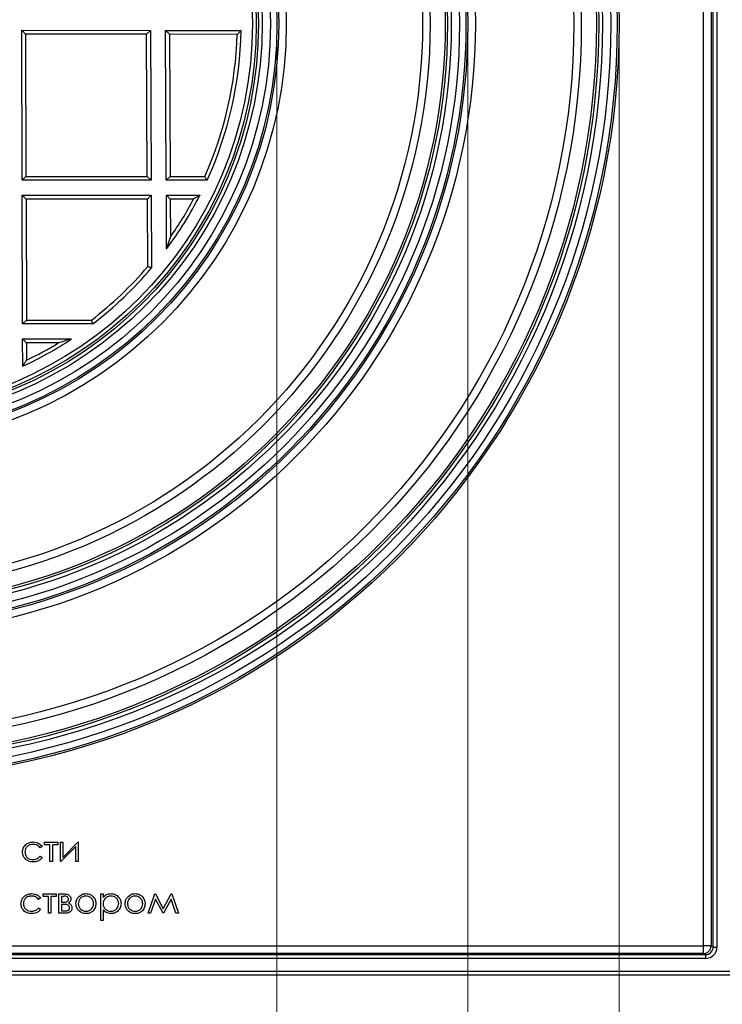
# Model space of a CAD drawing. Units: millimetres. Extents: x 0 to 420, y 0 to 297.
# Drawn here: x 143 to 162, y 134 to 160 of the extents above; entities that cross this region are included whole.
import ezdxf

# ---------------------------------------------------------------- set-up
doc = ezdxf.new("R2010")
doc.units = ezdxf.units.MM
doc.styles.add('SLDTEXTSTYLE0', font='Panton')
doc.styles.add('SLDTEXTSTYLE6', font='Panton')
doc.dimstyles.new('SLDDIMSTYLE0', dxfattribs={"dimtxt": 3.5, "dimasz": 3.302, "dimexe": 0, "dimexo": 0.0625, "dimgap": 0.875, "dimtad": 1, "dimlfac": 5, "dimrnd": 1e-09, "dimzin": 12, "dimdsep": 46, "dimtxsty": 'SLDTEXTSTYLE0', "dimsah": 1, "dimcen": 0.09, "dimadec": 0, "dimazin": 3, "dimtfac": 1, "dimtofl": 0, "dimtmove": 0, "dimatfit": 3, "dimfxl": 1, "dimfrac": 2, "dimtolj": 1, "dimtzin": 12, "dimarcsym": 0})
doc.dimstyles.new('SLDDIMSTYLE1', dxfattribs={"dimtxt": 3.5, "dimasz": 3.302, "dimexe": 0, "dimexo": 0.0625, "dimgap": 0.875, "dimtad": 1, "dimdec": 1, "dimlfac": 5, "dimrnd": 1e-09, "dimzin": 12, "dimdsep": 46, "dimtxsty": 'SLDTEXTSTYLE0', "dimsah": 1, "dimcen": 0.09, "dimadec": 0, "dimazin": 3, "dimtfac": 1, "dimtofl": 0, "dimtmove": 0, "dimatfit": 3, "dimfxl": 1, "dimfrac": 2, "dimtolj": 1, "dimtzin": 12, "dimarcsym": 0})

# ---------------------------------------------------------------- blocks, each defined once
blk = doc.blocks.new('_D_2')
at = {"color": 7, "linetype": 'Continuous', "lineweight": 0}
for p, q in [((88.857, 140.264), (88.857, 105.889)), ((188.857, 140.15), (188.857, 105.889)), ((88.857, 106.889), (188.857, 106.889))]:
    blk.add_line(p, q, dxfattribs=at)
at = {"color": 7, "linetype": 'Continuous', "lineweight": 18}
for points in [[(88.857, 106.889), (92.159, 106.381), (92.159, 107.397)], [(188.857, 106.889), (185.555, 107.397), (185.555, 106.381)]]:
    blk.add_solid(points, dxfattribs=at)
at = {"color": 7, "linetype": 'Continuous', "lineweight": 18, "insert": (129.666, 111.5), "char_height": 3.5, "attachment_point": 1, "style": 'SLDTEXTSTYLE6'}
blk.add_mtext('500', dxfattribs=at)
blk = doc.blocks.new('_D_3')
at = {"color": 7, "linetype": 'Continuous', "lineweight": 0}
for p, q in [((87.257, 203.369), (87.257, 94.399)), ((190.457, 203.369), (190.457, 94.399)), ((87.257, 95.399), (190.457, 95.399))]:
    blk.add_line(p, q, dxfattribs=at)
at = {"color": 7, "linetype": 'Continuous', "lineweight": 18}
for points in [[(87.257, 95.399), (90.559, 94.891), (90.559, 95.907)], [(190.457, 95.399), (187.155, 95.907), (187.155, 94.891)]]:
    blk.add_solid(points, dxfattribs=at)
at = {"color": 7, "linetype": 'Continuous', "lineweight": 18, "insert": (130.113, 100.01), "char_height": 3.5, "attachment_point": 1, "style": 'SLDTEXTSTYLE6'}
blk.add_mtext('516', dxfattribs=at)
blk = doc.blocks.new('_D_4')
at = {"color": 7, "linetype": 'Continuous', "lineweight": 0}
for p, q in [((118.857, 160.06), (118.857, 113.468)), ((158.857, 160.06), (158.857, 113.468)), ((118.857, 114.468), (158.857, 114.468))]:
    blk.add_line(p, q, dxfattribs=at)
at = {"color": 7, "linetype": 'Continuous', "lineweight": 18}
for points in [[(118.857, 114.468), (122.159, 113.96), (122.159, 114.976)], [(158.857, 114.468), (155.555, 114.976), (155.555, 113.96)]]:
    blk.add_solid(points, dxfattribs=at)
at = {"color": 7, "linetype": 'Continuous', "lineweight": 18, "char_height": 3.5, "attachment_point": 1, "style": 'SLDTEXTSTYLE6'}
for s, insert in [('%%c', (127.001, 119.079)), ('200', (132.321, 119.186))]:
    blk.add_mtext(s, dxfattribs=dict(at, insert=insert))
blk = doc.blocks.new('_D_5')
at = {"color": 7, "linetype": 'Continuous', "lineweight": 0}
for p, q in [((122.86, 160.06), (122.86, 121.178)), ((154.853, 160.06), (154.853, 121.178)), ((122.86, 122.178), (154.853, 122.178))]:
    blk.add_line(p, q, dxfattribs=at)
at = {"color": 7, "linetype": 'Continuous', "lineweight": 18}
for points in [[(122.86, 122.178), (126.162, 121.67), (126.162, 122.686)], [(154.853, 122.178), (151.551, 122.686), (151.551, 121.67)]]:
    blk.add_solid(points, dxfattribs=at)
at = {"color": 7, "linetype": 'Continuous', "lineweight": 18, "char_height": 3.5, "attachment_point": 1, "style": 'SLDTEXTSTYLE6'}
for s, insert in [('%%c', (130.405, 126.789)), ('160', (135.725, 126.896))]:
    blk.add_mtext(s, dxfattribs=dict(at, insert=insert))
blk = doc.blocks.new('_D_6')
at = {"color": 7, "linetype": 'Continuous', "lineweight": 0}
for p, q in [((127.908, 160.06), (127.908, 127.702)), ((149.806, 160.06), (149.806, 127.702)), ((127.908, 128.702), (149.806, 128.702))]:
    blk.add_line(p, q, dxfattribs=at)
at = {"color": 7, "linetype": 'Continuous', "lineweight": 18}
for points in [[(127.908, 128.702), (131.21, 128.194), (131.21, 129.21)], [(149.806, 128.702), (146.504, 129.21), (146.504, 128.194)]]:
    blk.add_solid(points, dxfattribs=at)
at = {"color": 7, "linetype": 'Continuous', "lineweight": 18, "char_height": 3.5, "attachment_point": 1, "style": 'SLDTEXTSTYLE6'}
for s, insert in [('%%c', (130.288, 133.313)), ('109,5', (135.608, 133.42))]:
    blk.add_mtext(s, dxfattribs=dict(at, insert=insert))

msp = doc.modelspace()

# ---------------------------------------------------------------- linework, layer by layer
at = {"color": 7, "linetype": 'Continuous', "lineweight": 25}
for p, q in [((161.0896, 135.6578), (161.0896, 180.8229)), ((161.2895, 180.8229), (161.2895, 135.6578)), ((161.3455, 135.6299), (161.3455, 180.8455)), ((161.4455, 180.8455), (161.4455, 135.6299)), ((143.1577, 159.786), (143.0575, 159.8862)), ((143.0575, 159.8862), (146.4589, 159.8801)), ((143.0674, 155.9188), (143.0575, 159.8862)), ((146.3594, 159.7803), (143.1577, 159.786)), ((143.1577, 159.786), (143.1671, 156.0188)), ((146.4589, 159.8801), (146.3594, 159.7803)), ((146.3769, 156.0188), (146.3594, 159.7803)), ((146.4589, 159.8801), (146.4773, 155.9188)), ((146.9595, 159.7793), (146.859, 159.8794)), ((146.859, 159.8794), (148.8552, 159.8759)), ((146.8785, 155.9188), (146.859, 159.8794)), ((148.7529, 159.7761), (146.9595, 159.7793)), ((146.9595, 159.7793), (146.978, 156.0188)), ((143.1671, 156.0188), (143.0674, 155.9188)), ((146.4773, 155.9188), (143.0674, 155.9188)), ((143.1671, 156.0188), (146.3769, 156.0188)), ((146.4773, 155.9188), (146.3769, 156.0188)), ((146.978, 156.0188), (146.8785, 155.9188)), ((147.9593, 155.9188), (146.8785, 155.9188)), ((146.978, 156.0188), (147.8947, 156.0188)), ((143.0683, 155.5188), (146.4792, 155.5188)), ((143.1686, 155.4188), (143.0683, 155.5188)), ((143.0768, 152.1188), (143.0683, 155.5188)), ((146.3797, 155.4188), (143.1686, 155.4188)), ((143.1686, 155.4188), (143.1765, 152.2188)), ((146.4792, 155.5188), (146.3797, 155.4188)), ((146.388, 153.6336), (146.3797, 155.4188)), ((146.4792, 155.5188), (146.4881, 153.597)), ((146.8874, 154.1004), (146.8804, 155.5188)), ((146.9809, 155.4188), (146.8804, 155.5188)), ((146.8804, 155.5188), (147.7665, 155.5188)), ((146.9809, 155.4188), (146.9859, 154.4089)), ((147.6018, 155.4188), (146.9809, 155.4188)), ((143.1765, 152.2188), (143.0768, 152.1188)), ((143.1765, 152.2188), (144.901, 152.2188)), ((144.935, 152.1188), (143.0768, 152.1188)), ((143.0796, 150.9949), (143.0778, 151.7188)), ((143.178, 151.6188), (143.0778, 151.7188)), ((143.0778, 151.7188), (144.3733, 151.7188)), ((143.178, 151.6188), (143.1792, 151.153)), ((144.0302, 151.6188), (143.178, 151.6188)), ((143.6582, 138.3378), (143.6582, 138.4006)), ((143.6582, 138.4006), (144.0082, 138.4006)), ((143.8018, 138.3378), (143.6582, 138.3378)), ((143.8018, 137.889), (143.8018, 138.3378)), ((144.0082, 138.3378), (143.8646, 138.3378)), ((143.8646, 138.3378), (143.8646, 137.889)), ((144.0082, 138.4006), (144.0082, 138.3378)), ((144.08, 137.889), (144.08, 138.4006)), ((144.08, 138.4006), (144.1428, 138.4006)), ((144.1428, 137.9991), (144.5377, 138.4006)), ((144.1428, 138.4006), (144.1428, 137.9991)), ((144.5377, 138.4006), (144.5467, 138.4006)), ((144.5467, 138.4006), (144.5467, 137.889)), ((143.5954, 138.2897), (143.5428, 138.257)), ((144.4838, 138.2906), (144.089, 137.889)), ((144.4838, 137.889), (144.4838, 138.2906)), ((143.5428, 138.0326), (143.5954, 137.9981)), ((143.8646, 137.889), (143.8018, 137.889)), ((144.089, 137.889), (144.08, 137.889)), ((144.5467, 137.889), (144.4838, 137.889)), ((143.6178, 137.0339), (143.9678, 137.0339)), ((143.6178, 136.9711), (143.6178, 137.0339)), ((143.9678, 137.0339), (143.9678, 136.9711)), ((144.0396, 137.0339), (144.1908, 137.0339)), ((144.0396, 136.5224), (144.0396, 137.0339)), ((145.1435, 136.3339), (145.1435, 137.0339)), ((145.1435, 137.0339), (145.2063, 137.0339)), ((145.2063, 137.0339), (145.2063, 136.9393)), ((146.3976, 136.5224), (146.573, 137.0339)), ((146.573, 137.0339), (146.591, 137.0339)), ((146.591, 137.0339), (146.7991, 136.6418)), ((146.7991, 136.6418), (147.0072, 137.0339)), ((147.0072, 137.0339), (147.0261, 137.0339)), ((147.0261, 137.0339), (147.2008, 136.5224)), ((143.555, 136.923), (143.5024, 136.8903)), ((143.7614, 136.9711), (143.6178, 136.9711)), ((143.7614, 136.5224), (143.7614, 136.9711)), ((143.8242, 136.9711), (143.8242, 136.5224)), ((143.9678, 136.9711), (143.8242, 136.9711)), ((144.1504, 136.9711), (144.1024, 136.9711)), ((144.1024, 136.9711), (144.1024, 136.8185)), ((144.1024, 136.8185), (144.1504, 136.8185)), ((146.5928, 136.8992), (146.4635, 136.5224)), ((146.7929, 136.5224), (146.5928, 136.8992)), ((147.0056, 136.9003), (146.8053, 136.5224)), ((147.1351, 136.5224), (147.0056, 136.9003)), ((143.5024, 136.666), (143.555, 136.6315)), ((143.8242, 136.5224), (143.7614, 136.5224)), ((144.1909, 136.5224), (144.0396, 136.5224)), ((144.1024, 136.7557), (144.1024, 136.5852)), ((144.2111, 136.7557), (144.1024, 136.7557)), ((144.1024, 136.5852), (144.1808, 136.5852)), ((145.2063, 136.6151), (145.2063, 136.3339)), ((146.4635, 136.5224), (146.3976, 136.5224)), ((146.8053, 136.5224), (146.7929, 136.5224)), ((147.2008, 136.5224), (147.1351, 136.5224)), ((145.2063, 136.3339), (145.1435, 136.3339)), ((116.6243, 135.6578), (161.0896, 135.6578)), ((161.0896, 135.4578), (161.0896, 135.6578)), ((161.2895, 135.6578), (161.0896, 135.6578)), ((161.2895, 135.6578), (161.3455, 135.6299)), ((161.3455, 135.6299), (161.4455, 135.6299)), ((116.5684, 135.4299), (161.1455, 135.4299)), ((161.1455, 135.3299), (116.5684, 135.3299)), ((161.0896, 135.4578), (116.6243, 135.4578)), ((161.1455, 135.4299), (161.0896, 135.4578)), ((161.1455, 135.4299), (161.1455, 135.3299)), ((97.9983, 134.989), (179.7155, 134.989)), ((179.7569, 134.889), (97.9569, 134.889))]:
    msp.add_line(p, q, dxfattribs=at)
for radius in [20, 19.9494, 19.7774, 19.5594, 19.4594, 19.4, 19, 18.8, 16.1965, 15.9966, 15.9494, 15.7774, 15.5594, 15.4594, 15.4, 15, 14.8, 11.1965, 10.9966, 10.9494, 10.7774, 10.5594, 10.4594, 10.4, 10.3]:
    msp.add_circle((138.8569, 160.0596), radius, dxfattribs=at)
for centre, radius, start, end in [((138.8569, 160.0596), 9.9, 335.91067, 358.35896), ((138.8569, 160.0596), 10, 335.53868, 358.94745), ((138.8569, 160.0596), 10, 323.42211, 332.99408), ((138.8569, 160.0596), 9.9, 325.1958, 332.0455), ((138.8569, 160.0596), 9.9, 307.62695, 319.52683), ((138.8569, 160.0596), 10, 307.43131, 319.74003), ((138.8569, 160.0596), 10, 294.97777, 303.47957), ((138.8569, 160.0596), 9.9, 295.88672, 301.50346), ((161.0895, 135.6579), 0.2, 270.01349, 359.99305)]:
    msp.add_arc(centre, radius, start, end, dxfattribs=at)
for major_axis, ratio in [((0.179, -0.0895), 0.9996194), ((0.2684, -0.1342), 0.9998096)]:
    msp.add_ellipse((161.1454, 135.6299), major_axis=major_axis, ratio=ratio, start_param=5.1760823, end_param=6.7467263, dxfattribs=at)
for points, knots in [([(148.8552, 159.8759), (148.8545, 159.8752), (148.8531, 159.8738), (148.8414, 159.8624), (148.8202, 159.8416), (148.7891, 159.8113), (148.7648, 159.7877), (148.7531, 159.7763), (148.7529, 159.7761)], [0, 0, 0, 0, 0.1382383, 0.2758151, 0.47078, 0.7439699, 0.995331, 1, 1, 1, 1]), ([(147.9593, 155.9188), (147.9588, 155.9197), (147.9576, 155.9214), (147.9491, 155.9347), (147.9361, 155.9548), (147.9178, 155.9832), (147.903, 156.006), (147.8949, 156.0185), (147.8947, 156.0188)], [0, 0, 0, 0, 0.1729434, 0.3454706, 0.5284088, 0.7391566, 0.9945474, 1, 1, 1, 1]), ([(147.7665, 155.5188), (147.7659, 155.5184), (147.7646, 155.5176), (147.7529, 155.5104), (147.7268, 155.4944), (147.6753, 155.4631), (147.6298, 155.4356), (147.6021, 155.4189), (147.6018, 155.4188)], [0, 0, 0, 0, 0.07954912, 0.17669891, 0.32432592, 0.58716127, 0.99594866, 1, 1, 1, 1]), ([(146.8874, 154.1004), (146.8876, 154.1009), (146.8879, 154.1019), (146.8911, 154.1117), (146.9007, 154.141), (146.9329, 154.2402), (146.9635, 154.3369), (146.9858, 154.4085), (146.9859, 154.4089)], [0, 0, 0, 0, 0.03439164, 0.07721817, 0.15154257, 0.36682482, 0.99668273, 1, 1, 1, 1]), ([(146.4881, 153.597), (146.4871, 153.5974), (146.4851, 153.5981), (146.4694, 153.6038), (146.4461, 153.6123), (146.418, 153.6226), (146.3977, 153.63), (146.3883, 153.6334), (146.388, 153.6336)], [0, 0, 0, 0, 0.1981925, 0.3961982, 0.5993971, 0.8145738, 0.9931516, 1, 1, 1, 1]), ([(144.935, 152.1188), (144.9347, 152.1198), (144.934, 152.1218), (144.9286, 152.1377), (144.9206, 152.1613), (144.9111, 152.1893), (144.9043, 152.2093), (144.9012, 152.2184), (144.901, 152.2188)], [0, 0, 0, 0, 0.2005738, 0.4009856, 0.6059308, 0.8211962, 0.9928836, 1, 1, 1, 1]), ([(144.3733, 151.7188), (144.3729, 151.7186), (144.3719, 151.7183), (144.3625, 151.7155), (144.3338, 151.7069), (144.2234, 151.674), (144.1145, 151.6425), (144.0306, 151.6189), (144.0302, 151.6188)], [0, 0, 0, 0, 0.0293992, 0.065895, 0.1303368, 0.3248473, 0.9968063, 1, 1, 1, 1]), ([(143.0796, 150.9949), (143.08, 150.9955), (143.0808, 150.9968), (143.0883, 151.0086), (143.1047, 151.0345), (143.1359, 151.0838), (143.163, 151.127), (143.179, 151.1527), (143.1792, 151.153)], [0, 0, 0, 0, 0.0835717, 0.1852585, 0.3379966, 0.6042077, 0.9958973, 1, 1, 1, 1]), ([(143.0749, 138.1406), (143.0804, 138.1815), (143.0914, 138.2634), (143.1697, 138.353), (143.2646, 138.4021), (143.329, 138.4071), (143.3612, 138.4095)], [0, 0, 0, 0, 0.2793814, 0.5587815, 0.7792808, 1, 1, 1, 1]), ([(143.3566, 138.3467), (143.3255, 138.3439), (143.2633, 138.3383), (143.191, 138.2864), (143.1449, 138.2194), (143.1401, 138.1706), (143.1377, 138.1462)], [0, 0, 0, 0, 0.2801364, 0.5597687, 0.7798902, 1, 1, 1, 1]), ([(143.5428, 138.257), (143.5137, 138.2862), (143.4616, 138.3385), (143.3888, 138.3442), (143.3566, 138.3467)], [0, 0, 0, 0, 0.5584515, 1, 1, 1, 1]), ([(143.3612, 138.4095), (143.4142, 138.4037), (143.5086, 138.3933), (143.5689, 138.3213), (143.5954, 138.2897)], [0, 0, 0, 0, 0.56065453, 1, 1, 1, 1]), ([(143.356, 137.8801), (143.3159, 137.8837), (143.2356, 137.8911), (143.1426, 137.9589), (143.084, 138.0461), (143.0779, 138.1091), (143.0749, 138.1406)], [0, 0, 0, 0, 0.2800771, 0.5596468, 0.7798186, 1, 1, 1, 1]), ([(143.1377, 138.1462), (143.1421, 138.1151), (143.1509, 138.0529), (143.2109, 137.985), (143.2835, 137.9484), (143.3325, 137.9447), (143.357, 137.9429)], [0, 0, 0, 0, 0.27933236, 0.55877809, 0.77926678, 1, 1, 1, 1]), ([(143.5954, 137.9981), (143.5791, 137.9777), (143.5467, 137.937), (143.4639, 137.8899), (143.3969, 137.8838), (143.356, 137.8801)], [0, 0, 0, 0, 0.2801965, 0.5605882, 1, 1, 1, 1]), ([(143.357, 137.9429), (143.3977, 137.9478), (143.4706, 137.9567), (143.5207, 138.0094), (143.5428, 138.0326)], [0, 0, 0, 0, 0.5587885, 1, 1, 1, 1]), ([(143.0345, 136.7739), (143.04, 136.8149), (143.051, 136.8967), (143.1293, 136.9863), (143.2242, 137.0354), (143.2886, 137.0404), (143.3208, 137.0429)], [0, 0, 0, 0, 0.2793814, 0.5587815, 0.7792808, 1, 1, 1, 1]), ([(143.3208, 137.0429), (143.3738, 137.0371), (143.4682, 137.0267), (143.5285, 136.9546), (143.555, 136.923)], [0, 0, 0, 0, 0.56065453, 1, 1, 1, 1]), ([(144.1908, 137.0339), (144.2127, 137.0331), (144.2564, 137.0314), (144.3132, 137.0041), (144.3476, 136.957), (144.3517, 136.9226), (144.3537, 136.9055)], [0, 0, 0, 0, 0.2811708, 0.5599648, 0.7801303, 1, 1, 1, 1]), ([(144.5584, 136.9582), (144.5901, 136.9856), (144.6466, 137.0347), (144.7207, 137.0404), (144.7534, 137.0429)], [0, 0, 0, 0, 0.5588803, 1, 1, 1, 1]), ([(144.7534, 137.0429), (144.7949, 137.0385), (144.8691, 137.0308), (144.9237, 136.9807), (144.9477, 136.9586)], [0, 0, 0, 0, 0.5591815, 1, 1, 1, 1]), ([(145.2063, 136.9393), (145.2381, 136.9728), (145.2951, 137.0329), (145.3769, 137.0398), (145.413, 137.0429)], [0, 0, 0, 0, 0.5584178, 1, 1, 1, 1]), ([(145.413, 137.0429), (145.4522, 137.0384), (145.5307, 137.0294), (145.6182, 136.9583), (145.6734, 136.8721), (145.6791, 136.8104), (145.6819, 136.7795)], [0, 0, 0, 0, 0.2796269, 0.559432, 0.7797032, 1, 1, 1, 1]), ([(145.8597, 136.9582), (145.8913, 136.9856), (145.9479, 137.0347), (146.022, 137.0404), (146.0546, 137.0429)], [0, 0, 0, 0, 0.5588803, 1, 1, 1, 1]), ([(146.0546, 137.0429), (146.0962, 137.0385), (146.1704, 137.0308), (146.2249, 136.9807), (146.249, 136.9586)], [0, 0, 0, 0, 0.5591815, 1, 1, 1, 1]), ([(143.3156, 136.5134), (143.2755, 136.5171), (143.1952, 136.5244), (143.1022, 136.5922), (143.0436, 136.6794), (143.0375, 136.7424), (143.0345, 136.7739)], [0, 0, 0, 0, 0.2800771, 0.5596468, 0.7798186, 1, 1, 1, 1]), ([(143.3162, 136.9801), (143.2851, 136.9773), (143.223, 136.9717), (143.1507, 136.9198), (143.1045, 136.8527), (143.0997, 136.8039), (143.0973, 136.7795)], [0, 0, 0, 0, 0.2801364, 0.5597687, 0.7798902, 1, 1, 1, 1]), ([(143.0973, 136.7795), (143.1017, 136.7484), (143.1105, 136.6862), (143.1705, 136.6183), (143.2431, 136.5817), (143.2921, 136.578), (143.3166, 136.5762)], [0, 0, 0, 0, 0.2793324, 0.5587781, 0.7792668, 1, 1, 1, 1]), ([(143.5024, 136.8903), (143.4733, 136.9195), (143.4213, 136.9718), (143.3484, 136.9775), (143.3162, 136.9801)], [0, 0, 0, 0, 0.5584515, 1, 1, 1, 1]), ([(144.2909, 136.8921), (144.2904, 136.8999), (144.2894, 136.9154), (144.2789, 136.9367), (144.2632, 136.9539), (144.2227, 136.9781), (144.1825, 136.9742), (144.1504, 136.9711)], [0, 0, 0, 0, 0.1250661, 0.2500289, 0.3751997, 0.5000463, 1, 1, 1, 1]), ([(144.1504, 136.8185), (144.1814, 136.8163), (144.2201, 136.8135), (144.2613, 136.8337), (144.2783, 136.849), (144.2896, 136.8694), (144.2904, 136.8845), (144.2909, 136.8921)], [0, 0, 0, 0, 0.5001265, 0.625097, 0.7501296, 0.8749018, 1, 1, 1, 1]), ([(144.3537, 136.9055), (144.353, 136.8933), (144.3517, 136.869), (144.3351, 136.8271), (144.3079, 136.8102), (144.2913, 136.7999)], [0, 0, 0, 0, 0.2815259, 0.5623785, 1, 1, 1, 1]), ([(144.2913, 136.7999), (144.306, 136.7928), (144.3355, 136.7787), (144.3739, 136.7319), (144.3781, 136.6896), (144.3806, 136.6637)], [0, 0, 0, 0, 0.2808648, 0.5611092, 1, 1, 1, 1]), ([(144.4883, 136.7767), (144.492, 136.8144), (144.4987, 136.8818), (144.5402, 136.9348), (144.5584, 136.9582)], [0, 0, 0, 0, 0.5592851, 1, 1, 1, 1]), ([(144.7534, 136.5134), (144.7141, 136.5174), (144.6358, 136.5253), (144.5496, 136.5979), (144.4968, 136.6847), (144.4911, 136.7461), (144.4883, 136.7767)], [0, 0, 0, 0, 0.2797756, 0.5591788, 0.7795916, 1, 1, 1, 1]), ([(144.7531, 136.9801), (144.7232, 136.9764), (144.6634, 136.9691), (144.5979, 136.9132), (144.5572, 136.8468), (144.5532, 136.7998), (144.5512, 136.7763)], [0, 0, 0, 0, 0.27948416, 0.55925609, 0.77954724, 1, 1, 1, 1]), ([(144.5512, 136.7763), (144.5549, 136.7467), (144.5624, 136.6876), (144.6158, 136.6206), (144.6833, 136.5825), (144.7298, 136.5783), (144.7531, 136.5762)], [0, 0, 0, 0, 0.2796181, 0.5591672, 0.7795123, 1, 1, 1, 1]), ([(144.955, 136.7763), (144.9516, 136.8062), (144.9447, 136.8661), (144.8894, 136.932), (144.8236, 136.9736), (144.7766, 136.9779), (144.7531, 136.9801)], [0, 0, 0, 0, 0.2795862, 0.5593981, 0.7796526, 1, 1, 1, 1]), ([(144.7531, 136.5762), (144.7827, 136.5796), (144.842, 136.5863), (144.9091, 136.6397), (144.9482, 136.7065), (144.9527, 136.7531), (144.955, 136.7763)], [0, 0, 0, 0, 0.27974543, 0.55911272, 0.77960585, 1, 1, 1, 1]), ([(145.0178, 136.7767), (145.013, 136.7378), (145.0034, 136.66), (144.9329, 136.5726), (144.8454, 136.5204), (144.784, 136.5157), (144.7534, 136.5134)], [0, 0, 0, 0, 0.2795212, 0.5593812, 0.7795068, 1, 1, 1, 1]), ([(144.9477, 136.9586), (144.9703, 136.9281), (145.0107, 136.8736), (145.0157, 136.8064), (145.0178, 136.7767)], [0, 0, 0, 0, 0.5592165, 1, 1, 1, 1]), ([(145.4124, 136.9801), (145.3821, 136.9768), (145.3215, 136.9704), (145.2533, 136.916), (145.2122, 136.8484), (145.2083, 136.8008), (145.2063, 136.777)], [0, 0, 0, 0, 0.27974672, 0.55931505, 0.77951463, 1, 1, 1, 1]), ([(145.2063, 136.777), (145.2096, 136.7468), (145.2163, 136.6864), (145.2735, 136.6201), (145.3425, 136.583), (145.3898, 136.5785), (145.4134, 136.5762)], [0, 0, 0, 0, 0.2796541, 0.5588748, 0.7794546, 1, 1, 1, 1]), ([(145.6191, 136.7788), (145.6149, 136.8087), (145.6066, 136.8685), (145.5513, 136.9352), (145.4831, 136.9736), (145.436, 136.9779), (145.4124, 136.9801)], [0, 0, 0, 0, 0.2793874, 0.5590918, 0.7795083, 1, 1, 1, 1]), ([(145.4134, 136.5762), (145.4433, 136.58), (145.5032, 136.5875), (145.5704, 136.6417), (145.6112, 136.7084), (145.6165, 136.7554), (145.6191, 136.7788)], [0, 0, 0, 0, 0.2796281, 0.5592472, 0.779775, 1, 1, 1, 1]), ([(145.6819, 136.7795), (145.6774, 136.7402), (145.6682, 136.6614), (145.5951, 136.5749), (145.5077, 136.5214), (145.4459, 136.5161), (145.4149, 136.5134)], [0, 0, 0, 0, 0.2795398, 0.5592729, 0.7795593, 1, 1, 1, 1]), ([(145.7896, 136.7767), (145.7933, 136.8144), (145.7999, 136.8818), (145.8414, 136.9348), (145.8597, 136.9582)], [0, 0, 0, 0, 0.5592851, 1, 1, 1, 1]), ([(146.0546, 136.5134), (146.0154, 136.5174), (145.9371, 136.5253), (145.8509, 136.5979), (145.7981, 136.6847), (145.7924, 136.7461), (145.7896, 136.7767)], [0, 0, 0, 0, 0.2797756, 0.5591788, 0.7795916, 1, 1, 1, 1]), ([(146.0544, 136.9801), (146.0245, 136.9764), (145.9647, 136.9691), (145.8992, 136.9132), (145.8585, 136.8468), (145.8545, 136.7998), (145.8524, 136.7763)], [0, 0, 0, 0, 0.2794842, 0.5592561, 0.7795472, 1, 1, 1, 1]), ([(145.8524, 136.7763), (145.8562, 136.7467), (145.8636, 136.6876), (145.9171, 136.6206), (145.9845, 136.5825), (146.0311, 136.5783), (146.0544, 136.5762)], [0, 0, 0, 0, 0.2796181, 0.5591672, 0.7795123, 1, 1, 1, 1]), ([(146.2563, 136.7763), (146.2528, 136.8062), (146.246, 136.8661), (146.1907, 136.932), (146.1248, 136.9736), (146.0779, 136.9779), (146.0544, 136.9801)], [0, 0, 0, 0, 0.2795862, 0.5593981, 0.7796526, 1, 1, 1, 1]), ([(146.0544, 136.5762), (146.084, 136.5796), (146.1433, 136.5863), (146.2103, 136.6397), (146.2495, 136.7065), (146.254, 136.7531), (146.2563, 136.7763)], [0, 0, 0, 0, 0.2797454, 0.5591127, 0.7796058, 1, 1, 1, 1]), ([(146.3191, 136.7767), (146.3143, 136.7378), (146.3047, 136.66), (146.2341, 136.5726), (146.1466, 136.5204), (146.0853, 136.5157), (146.0546, 136.5134)], [0, 0, 0, 0, 0.2795212, 0.5593812, 0.7795068, 1, 1, 1, 1]), ([(146.249, 136.9586), (146.2716, 136.9281), (146.312, 136.8736), (146.3169, 136.8064), (146.3191, 136.7767)], [0, 0, 0, 0, 0.5592165, 1, 1, 1, 1]), ([(143.555, 136.6315), (143.5388, 136.6111), (143.5063, 136.5703), (143.4235, 136.5233), (143.3565, 136.5171), (143.3156, 136.5134)], [0, 0, 0, 0, 0.28019648, 0.5605882, 1, 1, 1, 1]), ([(143.3166, 136.5762), (143.3573, 136.5812), (143.4302, 136.59), (143.4803, 136.6427), (143.5024, 136.666)], [0, 0, 0, 0, 0.5587885, 1, 1, 1, 1]), ([(144.1808, 136.5852), (144.2126, 136.5838), (144.2523, 136.582), (144.2916, 136.6066), (144.3129, 136.6296), (144.3159, 136.653), (144.3178, 136.6685)], [0, 0, 0, 0, 0.5005868, 0.6259921, 0.7514892, 1, 1, 1, 1]), ([(144.3806, 136.6637), (144.3786, 136.641), (144.3755, 136.6068), (144.3491, 136.5694), (144.2951, 136.528), (144.2372, 136.5249), (144.1909, 136.5224)], [0, 0, 0, 0, 0.2500354, 0.3756345, 0.5013494, 1, 1, 1, 1]), ([(144.3178, 136.6685), (144.3159, 136.683), (144.3122, 136.7121), (144.2714, 136.7496), (144.234, 136.7534), (144.2111, 136.7557)], [0, 0, 0, 0, 0.279789, 0.5599337, 1, 1, 1, 1]), ([(145.4149, 136.5134), (145.3694, 136.5195), (145.2879, 136.5304), (145.2313, 136.5891), (145.2063, 136.6151)], [0, 0, 0, 0, 0.5584659, 1, 1, 1, 1])]:
    msp.add_open_spline(points, degree=3, knots=knots, dxfattribs=at)

# ---------------------------------------------------------------- dimensions: what is measured, and where the dimension line sits
at = {"color": 7, "linetype": 'Continuous', "lineweight": 18}
dim = msp.add_linear_dim(base=(190.4569, 95.3989), p1=(87.2569, 203.369), p2=(190.4569, 203.369), dimstyle='SLDDIMSTYLE0', dxfattribs=at)
dim.commit()
dim.dimension.update_dxf_attribs({"geometry": '_D_3', "text_midpoint": (133.9679, 95.3989), "dimtype": 160})
for base, p1, p2, dimstyle, picture, middle in [((158.8569, 114.4678), (118.8569, 160.0596), (158.8569, 160.0596), 'SLDDIMSTYLE0', '_D_4', (133.9679, 114.4678)), ((154.8535, 122.1776), (122.8604, 160.0596), (154.8535, 160.0596), 'SLDDIMSTYLE1', '_D_5', (137.0078, 122.1776)), ((149.8063, 128.7021), (127.9075, 160.0596), (149.8063, 160.0596), 'SLDDIMSTYLE1', '_D_6', (138.7738, 128.7021))]:
    dim = msp.add_linear_dim(base=base, p1=p1, p2=p2, text='%%c<>', dimstyle=dimstyle, dxfattribs=at)
    dim.commit()
    dim.dimension.update_dxf_attribs({"geometry": picture, "text_midpoint": middle, "dimtype": 160})
dim = msp.add_linear_dim(base=(188.8569, 106.889), p1=(88.8569, 140.2639), p2=(188.8569, 140.1498), angle=0, dimstyle='SLDDIMSTYLE0', dxfattribs=at)
dim.commit()
dim.dimension.update_dxf_attribs({"geometry": '_D_2', "text_midpoint": (133.9679, 106.889), "dimtype": 160})

doc.saveas('drawing.dxf')
